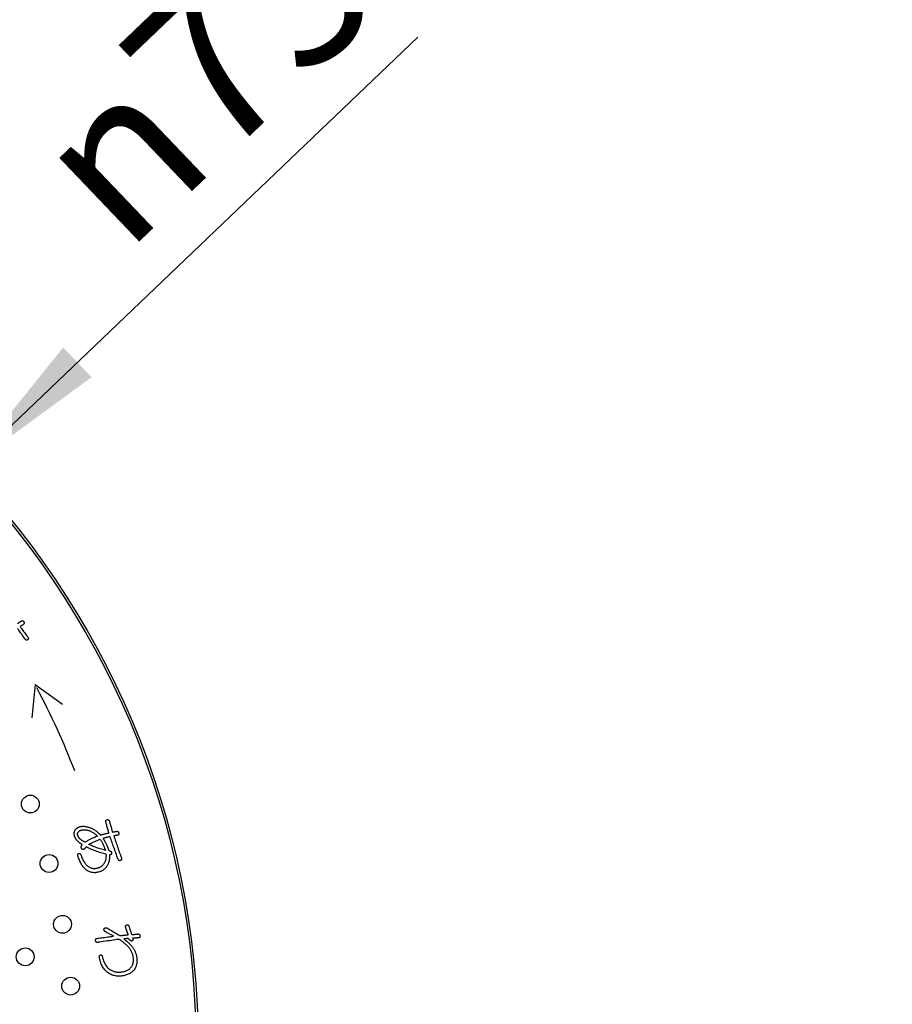
# Model space of a CAD drawing. Units: millimetres. Extents: x 0 to 420, y 0 to 594.
# Drawn here: x 315 to 354, y 457 to 501 of the extents above; entities that cross this region are included whole.
import ezdxf

# ---------------------------------------------------------------- set-up
doc = ezdxf.new("R2010")
doc.units = ezdxf.units.MM
doc.layers.add('1', color=7, linetype='Continuous')
doc.layers.add('PV', color=7, linetype='Continuous')
doc.styles.add('CONVERTER_11', font='MS Mincho.ttf', dxfattribs={"width": 0.89})
doc.styles.add('CONVERTER_12', font='txt.shx', dxfattribs={"width": 0.9})
doc.dimstyles.new('ME10_DIM_11', dxfattribs={"dimtxt": 7, "dimasz": 7, "dimexe": 2, "dimexo": 0, "dimgap": 2, "dimtad": 1, "dimdsep": 46, "dimtxsty": 'CONVERTER_11', "dimsah": 1, "dimcen": 0.09, "dimclrd": 2, "dimclre": 2, "dimclrt": 7, "dimadec": 0, "dimazin": 0, "dimtfac": 1, "dimtdec": 4, "dimtix": 1, "dimtmove": 0, "dimatfit": 3, "dimfxl": 1, "dimtolj": 1, "dimtzin": 0, "dimarcsym": 0})

# ---------------------------------------------------------------- blocks, each defined once
blk = doc.blocks.new('*D4')
at = {"layer": '1', "color": 2, "linetype": 'Continuous'}
for p, q in [((366.351, 371.023), (366.351, 463.003)), ((322.703, 371.023), (368.351, 371.023)), ((366.351, 357.124), (366.351, 371.023)), ((317.153, 357.124), (368.351, 357.124)), ((366.351, 343.124), (366.351, 357.124))]:
    blk.add_line(p, q, dxfattribs=at)
at = {"layer": '1', "color": 2}
for points in [[(365.43, 378.023), (367.273, 378.023), (366.351, 371.023)], [(367.273, 350.124), (365.43, 350.124), (366.351, 357.124)]]:
    blk.add_solid(points, dxfattribs=at)
at = {"layer": '1', "color": 7, "insert": (364.351, 383.466), "char_height": 7, "attachment_point": 7, "rotation": 90, "line_spacing_factor": 0.454545, "style": 'CONVERTER_11'}
blk.add_mtext('浴槽最大厚み15mmまで', dxfattribs=at)
blk = doc.blocks.new('*D10')
at = {"layer": '1', "color": 2, "linetype": 'Continuous'}
blk.add_line((250.693, 421.926), (332.842, 500.393), dxfattribs=at)
at = {"layer": '1', "color": 2}
blk.add_solid([(316.945, 486.483), (318.218, 485.151), (312.52, 480.982)], dxfattribs=at)
at = {"layer": '1', "color": 7, "insert": (319.717, 490.622), "char_height": 7, "attachment_point": 7, "rotation": 43.687, "line_spacing_factor": 0.60024, "style": 'CONVERTER_12'}
blk.add_mtext('\\C7;{\\Fgdt;n}\\C7;75', dxfattribs=at)

msp = doc.modelspace()

# ---------------------------------------------------------------- linework, layer by layer
at = {"layer": 'PV', "color": 7, "linetype": 'Continuous'}
for p, q in [((315.687, 471.377), (315.544, 469.884)), ((315.687, 471.377), (316.909, 470.506)), ((317.589, 464.675), (317.59, 464.686)), ((317.59, 464.665), (317.589, 464.675)), ((317.59, 464.696), (317.592, 464.706)), ((317.59, 464.686), (317.59, 464.696)), ((317.591, 464.654), (317.59, 464.665)), ((317.592, 464.643), (317.591, 464.654)), ((317.592, 464.706), (317.594, 464.716)), ((317.595, 464.632), (317.592, 464.643)), ((317.594, 464.716), (317.597, 464.726)), ((317.598, 464.621), (317.595, 464.632)), ((317.597, 464.726), (317.6, 464.735)), ((317.601, 464.609), (317.598, 464.621)), ((317.6, 464.735), (317.604, 464.744)), ((317.605, 464.598), (317.601, 464.609)), ((317.604, 464.744), (317.609, 464.753)), ((317.61, 464.587), (317.605, 464.598)), ((317.609, 464.753), (317.614, 464.762)), ((317.615, 464.576), (317.61, 464.587)), ((317.614, 464.762), (317.62, 464.771)), ((317.621, 464.565), (317.615, 464.576)), ((317.62, 464.771), (317.626, 464.78)), ((317.626, 464.78), (317.633, 464.788)), ((317.633, 464.788), (317.641, 464.796)), ((317.641, 464.796), (317.648, 464.803)), ((317.648, 464.803), (317.656, 464.81)), ((317.656, 464.81), (317.665, 464.817)), ((317.665, 464.817), (317.674, 464.823)), ((317.674, 464.823), (317.684, 464.83)), ((317.684, 464.83), (317.694, 464.835)), ((317.694, 464.835), (317.704, 464.841)), ((317.704, 464.841), (317.715, 464.846)), ((317.715, 464.846), (317.726, 464.851)), ((317.726, 464.851), (317.737, 464.855)), ((317.737, 464.855), (317.75, 464.859)), ((317.75, 464.859), (317.762, 464.863)), ((317.762, 464.863), (317.78, 464.868)), ((317.78, 464.868), (317.798, 464.871)), ((317.798, 464.871), (317.816, 464.874)), ((317.816, 464.874), (317.836, 464.876)), ((317.836, 464.876), (317.855, 464.877)), ((317.855, 464.877), (317.876, 464.878)), ((317.876, 464.878), (317.897, 464.877)), ((317.897, 464.877), (317.919, 464.876)), ((317.919, 464.876), (317.941, 464.874)), ((317.941, 464.874), (317.963, 464.871)), ((317.963, 464.871), (317.987, 464.867)), ((317.987, 464.867), (318.011, 464.862)), ((318.011, 464.862), (318.035, 464.857)), ((318.035, 464.857), (318.06, 464.85)), ((318.06, 464.85), (318.085, 464.843)), ((318.085, 464.843), (318.113, 464.834)), ((318.113, 464.834), (318.14, 464.824)), ((318.14, 464.824), (318.167, 464.812)), ((318.167, 464.812), (318.194, 464.8)), ((318.194, 464.8), (318.221, 464.786)), ((318.221, 464.786), (318.248, 464.771)), ((318.248, 464.771), (318.275, 464.755)), ((318.275, 464.755), (318.302, 464.738)), ((318.302, 464.738), (318.328, 464.72)), ((318.328, 464.72), (318.355, 464.701)), ((318.355, 464.701), (318.381, 464.68)), ((318.381, 464.68), (318.408, 464.659)), ((318.408, 464.659), (318.434, 464.636)), ((318.434, 464.636), (318.46, 464.613)), ((318.486, 464.588), (318.439, 464.57)), ((318.46, 464.613), (318.486, 464.588)), ((317.627, 464.554), (317.621, 464.565)), ((317.634, 464.543), (317.627, 464.554)), ((317.642, 464.532), (317.634, 464.543)), ((317.65, 464.521), (317.642, 464.532)), ((317.658, 464.51), (317.65, 464.521)), ((317.668, 464.499), (317.658, 464.51)), ((317.677, 464.489), (317.668, 464.499)), ((317.688, 464.478), (317.677, 464.489)), ((317.698, 464.468), (317.688, 464.478)), ((317.71, 464.457), (317.698, 464.468)), ((317.723, 464.445), (317.71, 464.457)), ((317.737, 464.433), (317.723, 464.445)), ((317.751, 464.422), (317.737, 464.433)), ((317.765, 464.411), (317.751, 464.422)), ((317.779, 464.4), (317.765, 464.411)), ((317.794, 464.389), (317.779, 464.4)), ((317.808, 464.38), (317.794, 464.389)), ((317.823, 464.37), (317.808, 464.38)), ((317.837, 464.361), (317.823, 464.37)), ((317.852, 464.352), (317.837, 464.361)), ((317.867, 464.344), (317.852, 464.352)), ((317.882, 464.336), (317.867, 464.344)), ((317.898, 464.328), (317.882, 464.336)), ((317.913, 464.321), (317.898, 464.328)), ((317.929, 464.315), (317.913, 464.321)), ((317.956, 464.333), (317.929, 464.315)), ((317.985, 464.352), (317.956, 464.333)), ((318.016, 464.37), (317.985, 464.352)), ((318.047, 464.389), (318.016, 464.37)), ((318.081, 464.407), (318.047, 464.389)), ((318.115, 464.426), (318.081, 464.407)), ((318.096, 464.219), (318.128, 464.237)), ((318.135, 464.2), (318.096, 464.219)), ((318.151, 464.444), (318.115, 464.426)), ((318.128, 464.237), (318.161, 464.255)), ((318.175, 464.181), (318.135, 464.2)), ((318.188, 464.462), (318.151, 464.444)), ((318.161, 464.255), (318.193, 464.273)), ((318.217, 464.162), (318.175, 464.181)), ((318.227, 464.48), (318.188, 464.462)), ((318.193, 464.273), (318.226, 464.29)), ((318.261, 464.143), (318.217, 464.162)), ((318.226, 464.29), (318.259, 464.307)), ((318.266, 464.499), (318.227, 464.48)), ((318.259, 464.307), (318.292, 464.323)), ((318.306, 464.125), (318.261, 464.143)), ((318.308, 464.517), (318.266, 464.499)), ((318.292, 464.323), (318.326, 464.338)), ((318.35, 464.534), (318.308, 464.517)), ((318.326, 464.338), (318.359, 464.354)), ((318.394, 464.552), (318.35, 464.534)), ((318.359, 464.354), (318.393, 464.368)), ((318.393, 464.368), (318.428, 464.382)), ((318.439, 464.57), (318.394, 464.552)), ((318.428, 464.382), (318.462, 464.396)), ((318.462, 464.396), (318.496, 464.409)), ((318.496, 464.409), (318.531, 464.422)), ((318.531, 464.422), (318.566, 464.434)), ((318.566, 464.434), (318.602, 464.446)), ((318.602, 464.446), (318.62, 464.418)), ((318.62, 464.418), (318.639, 464.389)), ((318.639, 464.389), (318.657, 464.36)), ((318.657, 464.36), (318.675, 464.33)), ((318.675, 464.33), (318.692, 464.299)), ((318.692, 464.299), (318.709, 464.268)), ((318.709, 464.268), (318.726, 464.236)), ((318.726, 464.236), (318.742, 464.203)), ((318.742, 464.203), (318.758, 464.169)), ((318.758, 464.169), (318.774, 464.134)), ((318.774, 464.134), (318.789, 464.099)), ((318.353, 464.107), (318.306, 464.125)), ((318.401, 464.089), (318.353, 464.107)), ((318.451, 464.071), (318.401, 464.089)), ((318.503, 464.053), (318.451, 464.071)), ((318.556, 464.036), (318.503, 464.053)), ((318.611, 464.018), (318.556, 464.036)), ((318.668, 464.001), (318.611, 464.018)), ((318.726, 463.984), (318.668, 464.001)), ((318.785, 463.967), (318.726, 463.984)), ((318.847, 463.951), (318.785, 463.967)), ((318.789, 464.099), (318.804, 464.063)), ((318.804, 464.063), (318.819, 464.026)), ((318.819, 464.026), (318.833, 463.989)), ((318.833, 463.989), (318.847, 463.951))]:
    msp.add_line(p, q, dxfattribs=at)
for points in [[(315.244, 473.415), (315.239, 473.422), (315.227, 473.439), (315.208, 473.466), (315.183, 473.5), (315.154, 473.54), (315.122, 473.585), (315.088, 473.632), (315.053, 473.68), (315.019, 473.728), (314.987, 473.772), (314.958, 473.813), (314.933, 473.847), (314.914, 473.874), (314.902, 473.891), (314.897, 473.897)], [(314.91, 474.12), (314.912, 474.122), (314.917, 474.125), (314.925, 474.131), (314.936, 474.138), (314.949, 474.146), (314.962, 474.156), (314.977, 474.165), (314.992, 474.175), (315.006, 474.185), (315.02, 474.195), (315.033, 474.203), (315.043, 474.21), (315.052, 474.216), (315.057, 474.219), (315.059, 474.221)], [(315.158, 474.073), (315.156, 474.072), (315.151, 474.068), (315.143, 474.063), (315.133, 474.056), (315.122, 474.048), (315.108, 474.04), (315.095, 474.03), (315.08, 474.021), (315.067, 474.011), (315.053, 474.002), (315.042, 473.994), (315.031, 473.988), (315.024, 473.982), (315.019, 473.979), (315.017, 473.978)], [(315.017, 473.978), (315.021, 473.972), (315.034, 473.954), (315.053, 473.928), (315.078, 473.893), (315.107, 473.853), (315.139, 473.808), (315.173, 473.761), (315.207, 473.713), (315.241, 473.666), (315.273, 473.621), (315.302, 473.581), (315.327, 473.546), (315.346, 473.519), (315.359, 473.502), (315.363, 473.496)], [(315.059, 474.221), (315.069, 474.227), (315.078, 474.232), (315.088, 474.236), (315.097, 474.239), (315.106, 474.24), (315.114, 474.241), (315.123, 474.24), (315.131, 474.239), (315.139, 474.236), (315.147, 474.233), (315.155, 474.228), (315.162, 474.222), (315.169, 474.215), (315.176, 474.206), (315.183, 474.197), (315.189, 474.187), (315.194, 474.178), (315.198, 474.169), (315.201, 474.159), (315.202, 474.15), (315.203, 474.142), (315.202, 474.133), (315.201, 474.125), (315.198, 474.117), (315.194, 474.109), (315.189, 474.102), (315.183, 474.094), (315.176, 474.087), (315.168, 474.08), (315.158, 474.073)], [(315.363, 473.496), (315.369, 473.486), (315.375, 473.477), (315.379, 473.468), (315.382, 473.459), (315.384, 473.451), (315.385, 473.442), (315.386, 473.434), (315.385, 473.427), (315.383, 473.42), (315.381, 473.413), (315.377, 473.406), (315.373, 473.399), (315.367, 473.393), (315.361, 473.388), (315.353, 473.382), (315.345, 473.377), (315.337, 473.373), (315.33, 473.37), (315.322, 473.369), (315.315, 473.368), (315.307, 473.368), (315.3, 473.369), (315.292, 473.371), (315.285, 473.375), (315.278, 473.379), (315.271, 473.384), (315.264, 473.39), (315.257, 473.398), (315.25, 473.406), (315.244, 473.415)], [(317.801, 464.206), (317.783, 464.217), (317.765, 464.229), (317.747, 464.241), (317.73, 464.253), (317.713, 464.265), (317.696, 464.278), (317.68, 464.291), (317.664, 464.304), (317.648, 464.318), (317.632, 464.331), (317.616, 464.345), (317.601, 464.359), (317.586, 464.374), (317.572, 464.388), (317.557, 464.403), (317.548, 464.414), (317.539, 464.426), (317.531, 464.437), (317.522, 464.448), (317.515, 464.46), (317.507, 464.472), (317.501, 464.483), (317.494, 464.495), (317.488, 464.507), (317.482, 464.519), (317.477, 464.531), (317.472, 464.544), (317.467, 464.556), (317.463, 464.569), (317.459, 464.581), (317.453, 464.604), (317.449, 464.626), (317.445, 464.647), (317.442, 464.668), (317.441, 464.689), (317.441, 464.709), (317.441, 464.729), (317.443, 464.748), (317.447, 464.766), (317.451, 464.784), (317.456, 464.802), (317.463, 464.819), (317.471, 464.836), (317.479, 464.852), (317.489, 464.867), (317.499, 464.881), (317.51, 464.894), (317.522, 464.906), (317.534, 464.918), (317.546, 464.929), (317.56, 464.94), (317.574, 464.95), (317.589, 464.96), (317.604, 464.969), (317.62, 464.978), (317.636, 464.986), (317.654, 464.993), (317.672, 465), (317.69, 465.007), (317.71, 465.013), (317.732, 465.018), (317.755, 465.023), (317.779, 465.026), (317.803, 465.029), (317.828, 465.03), (317.854, 465.029), (317.881, 465.028), (317.909, 465.026), (317.937, 465.022), (317.966, 465.018), (317.996, 465.012), (318.026, 465.005), (318.057, 464.997), (318.089, 464.987), (318.122, 464.977), (318.155, 464.966), (318.188, 464.954), (318.221, 464.94), (318.254, 464.924), (318.287, 464.906), (318.32, 464.887), (318.353, 464.866), (318.386, 464.843), (318.42, 464.819), (318.453, 464.793), (318.487, 464.765), (318.52, 464.736), (318.554, 464.705), (318.588, 464.672), (318.622, 464.637), (318.646, 464.644), (318.67, 464.651), (318.695, 464.658), (318.719, 464.664), (318.744, 464.671), (318.769, 464.677), (318.793, 464.684), (318.818, 464.69), (318.843, 464.697), (318.869, 464.703), (318.894, 464.709), (318.919, 464.716), (318.945, 464.722), (318.97, 464.728), (318.996, 464.734)], [(318.86, 465.209), (318.857, 465.221), (318.854, 465.233), (318.853, 465.244), (318.853, 465.254), (318.853, 465.264), (318.855, 465.273), (318.857, 465.282), (318.861, 465.289), (318.865, 465.297), (318.87, 465.303), (318.876, 465.309), (318.883, 465.314), (318.891, 465.319), (318.9, 465.323), (318.91, 465.326), (318.921, 465.328), (318.93, 465.33), (318.939, 465.33), (318.948, 465.33), (318.957, 465.328), (318.965, 465.325), (318.972, 465.321), (318.979, 465.316), (318.986, 465.311), (318.992, 465.304), (318.997, 465.296), (319.003, 465.287), (319.007, 465.277), (319.012, 465.265), (319.015, 465.253)], [(318.996, 464.734), (318.994, 464.74), (318.989, 464.757), (318.982, 464.783), (318.972, 464.817), (318.961, 464.857), (318.948, 464.901), (318.935, 464.948), (318.921, 464.995), (318.908, 465.042), (318.895, 465.086), (318.884, 465.126), (318.874, 465.159), (318.866, 465.186), (318.861, 465.203), (318.86, 465.209)], [(319.015, 465.253), (319.017, 465.247), (319.022, 465.23), (319.03, 465.203), (319.04, 465.168), (319.051, 465.128), (319.064, 465.083), (319.078, 465.035), (319.092, 464.987), (319.105, 464.939), (319.118, 464.895), (319.13, 464.854), (319.14, 464.819), (319.148, 464.792), (319.153, 464.775), (319.154, 464.769)], [(319.212, 464.6), (319.233, 464.535), (319.255, 464.47), (319.277, 464.404), (319.299, 464.339), (319.321, 464.273), (319.344, 464.207), (319.367, 464.141), (319.39, 464.075), (319.414, 464.009), (319.438, 463.943), (319.462, 463.877), (319.486, 463.81), (319.511, 463.744), (319.536, 463.677), (319.561, 463.611), (319.564, 463.6), (319.566, 463.589), (319.567, 463.579), (319.568, 463.569), (319.567, 463.56), (319.566, 463.551), (319.564, 463.543), (319.561, 463.535), (319.558, 463.528), (319.553, 463.522), (319.548, 463.515), (319.542, 463.51), (319.536, 463.505), (319.528, 463.5), (319.519, 463.496), (319.51, 463.492), (319.5, 463.489), (319.491, 463.488), (319.482, 463.487), (319.474, 463.487), (319.466, 463.489), (319.458, 463.491), (319.451, 463.495), (319.444, 463.499), (319.438, 463.505), (319.432, 463.511), (319.426, 463.519), (319.421, 463.527), (319.416, 463.537), (319.411, 463.547), (319.384, 463.62), (319.358, 463.692), (319.332, 463.763), (319.306, 463.834), (319.281, 463.904), (319.256, 463.973), (319.232, 464.042), (319.208, 464.11), (319.185, 464.177), (319.162, 464.243), (319.139, 464.309), (319.117, 464.374), (319.096, 464.439), (319.074, 464.502), (319.054, 464.565), (319.031, 464.56), (319.009, 464.555), (318.987, 464.55), (318.965, 464.545), (318.944, 464.539), (318.922, 464.534), (318.9, 464.529), (318.879, 464.523), (318.857, 464.518), (318.836, 464.512), (318.815, 464.506), (318.794, 464.501), (318.773, 464.495), (318.752, 464.489), (318.731, 464.483), (318.742, 464.468), (318.752, 464.453), (318.762, 464.437), (318.773, 464.421), (318.783, 464.404), (318.793, 464.387), (318.803, 464.37), (318.813, 464.352), (318.823, 464.334), (318.833, 464.316), (318.843, 464.297), (318.853, 464.278), (318.863, 464.258), (318.872, 464.238), (318.882, 464.218), (318.892, 464.196), (318.901, 464.175), (318.91, 464.155), (318.919, 464.134), (318.927, 464.114), (318.935, 464.095), (318.943, 464.076), (318.95, 464.058), (318.957, 464.04), (318.963, 464.022), (318.969, 464.005), (318.975, 463.988), (318.98, 463.972), (318.985, 463.956), (318.99, 463.94), (319.005, 463.938), (319.019, 463.934), (319.032, 463.931), (319.044, 463.926), (319.055, 463.921), (319.066, 463.916), (319.075, 463.91), (319.083, 463.903), (319.09, 463.896), (319.096, 463.889), (319.101, 463.88), (319.105, 463.872), (319.108, 463.862), (319.111, 463.852), (319.112, 463.842), (319.114, 463.829), (319.114, 463.818), (319.114, 463.807), (319.112, 463.797), (319.109, 463.787), (319.106, 463.779), (319.1, 463.772), (319.094, 463.765), (319.087, 463.759), (319.078, 463.754), (319.069, 463.75), (319.058, 463.747), (319.046, 463.745), (319.033, 463.744), (319.018, 463.743), (319.02, 463.702), (319.02, 463.661), (319.018, 463.622), (319.016, 463.584), (319.012, 463.547), (319.007, 463.511), (319, 463.476), (318.993, 463.442), (318.984, 463.41), (318.973, 463.378), (318.962, 463.348), (318.949, 463.318), (318.934, 463.29), (318.919, 463.263), (318.902, 463.237), (318.885, 463.212), (318.867, 463.188), (318.847, 463.166), (318.827, 463.144), (318.806, 463.124), (318.784, 463.104), (318.761, 463.086), (318.736, 463.068), (318.711, 463.052), (318.684, 463.037), (318.657, 463.023), (318.628, 463.01), (318.599, 462.998), (318.568, 462.987), (318.536, 462.977), (318.495, 462.967), (318.454, 462.959), (318.414, 462.953), (318.374, 462.951), (318.334, 462.95), (318.295, 462.953), (318.256, 462.958), (318.218, 462.965), (318.18, 462.975), (318.143, 462.988), (318.106, 463.003), (318.069, 463.021), (318.033, 463.042), (317.997, 463.065), (317.962, 463.09), (317.93, 463.12), (317.9, 463.152), (317.87, 463.185), (317.842, 463.22), (317.815, 463.256), (317.789, 463.294), (317.765, 463.334), (317.741, 463.375), (317.718, 463.418), (317.697, 463.462), (317.677, 463.508), (317.657, 463.556), (317.639, 463.605), (317.622, 463.656), (317.607, 463.708), (317.604, 463.719), (317.602, 463.73), (317.6, 463.74), (317.6, 463.749), (317.6, 463.758), (317.601, 463.766), (317.602, 463.773), (317.605, 463.78), (317.608, 463.786), (317.612, 463.792), (317.617, 463.797), (317.622, 463.801), (317.628, 463.805), (317.635, 463.809), (317.643, 463.811), (317.651, 463.813), (317.658, 463.814), (317.666, 463.815), (317.673, 463.815), (317.679, 463.814), (317.686, 463.812), (317.692, 463.81), (317.698, 463.806), (317.703, 463.803), (317.709, 463.798), (317.714, 463.793), (317.718, 463.787), (317.723, 463.78), (317.727, 463.773), (317.731, 463.764), (317.749, 463.713), (317.767, 463.664), (317.787, 463.617), (317.807, 463.572), (317.827, 463.529), (317.849, 463.489), (317.871, 463.451), (317.894, 463.415), (317.917, 463.381), (317.941, 463.35), (317.966, 463.32), (317.992, 463.293), (318.018, 463.268), (318.045, 463.246), (318.073, 463.225), (318.1, 463.208), (318.129, 463.193), (318.157, 463.179), (318.186, 463.168), (318.215, 463.159), (318.245, 463.151), (318.275, 463.145), (318.305, 463.142), (318.336, 463.14), (318.367, 463.14), (318.398, 463.143), (318.43, 463.147), (318.462, 463.153), (318.495, 463.161), (318.528, 463.17), (318.548, 463.177), (318.568, 463.184), (318.588, 463.193), (318.607, 463.202), (318.626, 463.212), (318.644, 463.223), (318.662, 463.236), (318.679, 463.249), (318.696, 463.263), (318.713, 463.278), (318.729, 463.294), (318.745, 463.312), (318.76, 463.33), (318.775, 463.349), (318.789, 463.369), (318.803, 463.392), (318.816, 463.416), (318.827, 463.441), (318.838, 463.466), (318.847, 463.492), (318.855, 463.518), (318.863, 463.544), (318.868, 463.571), (318.873, 463.599), (318.877, 463.627), (318.879, 463.655), (318.881, 463.685), (318.881, 463.714), (318.88, 463.744), (318.878, 463.775), (318.817, 463.79), (318.755, 463.807), (318.694, 463.824), (318.633, 463.843), (318.573, 463.862), (318.512, 463.882), (318.452, 463.903), (318.392, 463.925), (318.333, 463.948), (318.273, 463.971), (318.214, 463.996), (318.155, 464.021), (318.097, 464.048), (318.038, 464.075), (317.98, 464.103)], [(319.154, 464.769), (319.157, 464.769), (319.164, 464.771), (319.175, 464.773), (319.189, 464.775), (319.205, 464.778), (319.223, 464.781), (319.242, 464.785), (319.262, 464.788), (319.281, 464.792), (319.299, 464.795), (319.316, 464.798), (319.329, 464.801), (319.34, 464.803), (319.347, 464.804), (319.35, 464.804)], [(319.382, 464.628), (319.379, 464.628), (319.373, 464.627), (319.364, 464.625), (319.352, 464.623), (319.338, 464.621), (319.322, 464.619), (319.305, 464.616), (319.288, 464.613), (319.272, 464.61), (319.256, 464.608), (319.242, 464.605), (319.23, 464.603), (319.22, 464.602), (319.214, 464.601), (319.212, 464.6)], [(319.35, 464.804), (319.359, 464.805), (319.368, 464.805), (319.376, 464.805), (319.384, 464.803), (319.392, 464.8), (319.398, 464.797), (319.405, 464.793), (319.411, 464.788), (319.416, 464.781), (319.421, 464.775), (319.425, 464.767), (319.429, 464.758), (319.432, 464.749), (319.435, 464.738), (319.438, 464.727), (319.439, 464.716), (319.44, 464.705), (319.44, 464.695), (319.44, 464.685), (319.438, 464.677), (319.436, 464.669), (319.433, 464.662), (319.43, 464.655), (319.425, 464.649), (319.42, 464.644), (319.414, 464.639), (319.407, 464.636), (319.399, 464.633), (319.391, 464.63), (319.382, 464.628)], [(317.91, 464.021), (317.901, 464.014), (317.892, 464.007), (317.883, 464.002), (317.874, 463.997), (317.866, 463.994), (317.857, 463.991), (317.848, 463.99), (317.84, 463.99), (317.831, 463.99), (317.823, 463.992), (317.814, 463.994), (317.806, 463.998), (317.797, 464.003), (317.789, 464.008), (317.781, 464.015), (317.775, 464.024), (317.769, 464.034), (317.765, 464.043), (317.761, 464.052), (317.758, 464.061), (317.756, 464.071), (317.754, 464.08), (317.753, 464.089), (317.753, 464.099), (317.754, 464.108), (317.755, 464.118), (317.757, 464.127), (317.76, 464.137), (317.764, 464.146), (317.768, 464.156)], [(317.768, 464.156), (317.769, 464.156), (317.77, 464.158), (317.772, 464.161), (317.774, 464.164), (317.777, 464.169), (317.78, 464.173), (317.783, 464.178), (317.786, 464.183), (317.789, 464.188), (317.792, 464.193), (317.795, 464.197), (317.797, 464.2), (317.799, 464.203), (317.8, 464.205), (317.801, 464.206)], [(317.98, 464.103), (317.979, 464.102), (317.976, 464.099), (317.973, 464.094), (317.968, 464.089), (317.962, 464.082), (317.955, 464.074), (317.948, 464.066), (317.941, 464.058), (317.934, 464.05), (317.928, 464.043), (317.922, 464.036), (317.917, 464.03), (317.913, 464.025), (317.911, 464.022), (317.91, 464.021)], [(319.745, 460.504), (319.743, 460.514), (319.741, 460.524), (319.74, 460.533), (319.74, 460.542), (319.741, 460.55), (319.743, 460.558), (319.745, 460.565), (319.749, 460.573), (319.753, 460.579), (319.758, 460.586), (319.763, 460.591), (319.77, 460.597), (319.777, 460.602), (319.785, 460.606), (319.793, 460.611), (319.802, 460.614), (319.811, 460.617), (319.819, 460.618), (319.827, 460.618), (319.835, 460.618), (319.842, 460.616), (319.849, 460.613), (319.856, 460.609), (319.862, 460.605), (319.868, 460.599), (319.873, 460.592), (319.878, 460.584), (319.883, 460.575), (319.888, 460.565), (319.892, 460.555), (319.899, 460.531), (319.906, 460.508), (319.914, 460.484), (319.921, 460.46), (319.929, 460.436), (319.937, 460.411), (319.945, 460.386), (319.954, 460.36), (319.962, 460.334), (319.971, 460.308), (319.98, 460.282), (319.989, 460.255), (319.999, 460.228), (320.008, 460.201), (320.018, 460.173)], [(318.818, 460.314), (318.81, 460.321), (318.803, 460.328), (318.797, 460.335), (318.792, 460.343), (318.787, 460.35), (318.783, 460.358), (318.78, 460.366), (318.777, 460.375), (318.776, 460.383), (318.775, 460.392), (318.775, 460.401), (318.776, 460.41), (318.777, 460.419), (318.78, 460.429), (318.783, 460.439), (318.789, 460.447), (318.795, 460.455), (318.802, 460.461), (318.809, 460.467), (318.816, 460.472), (318.824, 460.476), (318.832, 460.48), (318.84, 460.482), (318.848, 460.484), (318.857, 460.485), (318.866, 460.484), (318.875, 460.484), (318.885, 460.482), (318.894, 460.479), (318.905, 460.476)], [(319.201, 460.108), (319.196, 460.111), (319.183, 460.118), (319.162, 460.13), (319.134, 460.144), (319.102, 460.162), (319.066, 460.181), (319.029, 460.201), (318.991, 460.222), (318.953, 460.242), (318.918, 460.261), (318.885, 460.278), (318.858, 460.293), (318.837, 460.304), (318.823, 460.311), (318.818, 460.314)], [(318.905, 460.476), (318.912, 460.471), (318.933, 460.459), (318.965, 460.44), (319.007, 460.415), (319.056, 460.386), (319.11, 460.353), (319.168, 460.319), (319.226, 460.285), (319.283, 460.251), (319.337, 460.218), (319.386, 460.189), (319.428, 460.164), (319.461, 460.145), (319.482, 460.133), (319.489, 460.128)], [(319.489, 460.128), (319.494, 460.129), (319.507, 460.13), (319.528, 460.133), (319.555, 460.136), (319.586, 460.14), (319.621, 460.144), (319.658, 460.148), (319.695, 460.152), (319.732, 460.156), (319.767, 460.16), (319.799, 460.164), (319.825, 460.167), (319.846, 460.169), (319.86, 460.171), (319.864, 460.171)], [(319.805, 460.333), (319.804, 460.335), (319.802, 460.341), (319.799, 460.35), (319.795, 460.363), (319.79, 460.377), (319.784, 460.393), (319.778, 460.41), (319.772, 460.427), (319.766, 460.444), (319.76, 460.46), (319.755, 460.474), (319.751, 460.486), (319.748, 460.496), (319.746, 460.502), (319.745, 460.504)], [(319.864, 460.171), (319.864, 460.173), (319.861, 460.179), (319.858, 460.188), (319.854, 460.2), (319.849, 460.213), (319.844, 460.228), (319.838, 460.244), (319.832, 460.26), (319.826, 460.276), (319.821, 460.291), (319.816, 460.304), (319.811, 460.316), (319.808, 460.325), (319.806, 460.331), (319.805, 460.333)], [(320.018, 460.173), (320.022, 460.173), (320.032, 460.174), (320.048, 460.176), (320.068, 460.178), (320.092, 460.181), (320.119, 460.184), (320.147, 460.187), (320.176, 460.19), (320.204, 460.193), (320.23, 460.196), (320.254, 460.198), (320.275, 460.2), (320.291, 460.202), (320.301, 460.203), (320.304, 460.203)], [(320.304, 460.203), (320.314, 460.204), (320.322, 460.204), (320.331, 460.204), (320.338, 460.202), (320.345, 460.199), (320.352, 460.196), (320.358, 460.191), (320.364, 460.186), (320.369, 460.18), (320.373, 460.173), (320.377, 460.165), (320.381, 460.157), (320.384, 460.147), (320.386, 460.137), (320.388, 460.125), (320.388, 460.112), (320.388, 460.101), (320.387, 460.09), (320.385, 460.079), (320.383, 460.07), (320.38, 460.062), (320.376, 460.054), (320.371, 460.048), (320.366, 460.042), (320.36, 460.037), (320.354, 460.033), (320.346, 460.03), (320.338, 460.028), (320.33, 460.026), (320.32, 460.026)], [(318.496, 459.829), (318.485, 459.828), (318.474, 459.828), (318.464, 459.828), (318.454, 459.83), (318.445, 459.832), (318.437, 459.835), (318.43, 459.84), (318.423, 459.845), (318.417, 459.851), (318.411, 459.857), (318.407, 459.865), (318.403, 459.874), (318.399, 459.883), (318.397, 459.894), (318.395, 459.905), (318.393, 459.917), (318.393, 459.927), (318.394, 459.937), (318.395, 459.947), (318.398, 459.955), (318.401, 459.963), (318.405, 459.971), (318.41, 459.978), (318.416, 459.984), (318.423, 459.989), (318.431, 459.994), (318.44, 459.998), (318.449, 460.001), (318.46, 460.004), (318.471, 460.006)], [(318.471, 460.006), (318.481, 460.007), (318.507, 460.011), (318.547, 460.016), (318.599, 460.024), (318.661, 460.032), (318.728, 460.042), (318.8, 460.052), (318.873, 460.062), (318.944, 460.072), (319.012, 460.082), (319.073, 460.09), (319.125, 460.098), (319.166, 460.103), (319.192, 460.107), (319.201, 460.108)], [(319.457, 459.964), (319.445, 459.963), (319.411, 459.958), (319.358, 459.95), (319.289, 459.941), (319.208, 459.929), (319.119, 459.917), (319.025, 459.904), (318.929, 459.89), (318.835, 459.877), (318.745, 459.864), (318.665, 459.853), (318.596, 459.843), (318.543, 459.836), (318.508, 459.831), (318.496, 459.829)], [(319.664, 459.984), (319.697, 459.959), (319.729, 459.934), (319.761, 459.909), (319.792, 459.883), (319.822, 459.857), (319.851, 459.831), (319.879, 459.804), (319.906, 459.778), (319.933, 459.751), (319.958, 459.723), (319.983, 459.696), (320.007, 459.668), (320.03, 459.639), (320.053, 459.611), (320.074, 459.582), (320.092, 459.555), (320.109, 459.528), (320.125, 459.501), (320.14, 459.473), (320.154, 459.446), (320.167, 459.418), (320.179, 459.39), (320.19, 459.361), (320.201, 459.333), (320.21, 459.304), (320.218, 459.275), (320.226, 459.246), (320.232, 459.216), (320.238, 459.186), (320.243, 459.157), (320.248, 459.114), (320.251, 459.072), (320.253, 459.031), (320.252, 458.991), (320.25, 458.952), (320.247, 458.913), (320.241, 458.875), (320.233, 458.838), (320.224, 458.802), (320.213, 458.767), (320.2, 458.732), (320.185, 458.698), (320.169, 458.665), (320.15, 458.633), (320.13, 458.602), (320.108, 458.573), (320.084, 458.546), (320.058, 458.52), (320.03, 458.496), (320, 458.473), (319.968, 458.451), (319.935, 458.432), (319.899, 458.413), (319.862, 458.397), (319.822, 458.381), (319.781, 458.367), (319.738, 458.355), (319.693, 458.344), (319.646, 458.335), (319.597, 458.327), (319.543, 458.321), (319.49, 458.317), (319.438, 458.316), (319.388, 458.317), (319.338, 458.321), (319.29, 458.327), (319.243, 458.336), (319.198, 458.348), (319.153, 458.362), (319.11, 458.379), (319.067, 458.398), (319.026, 458.42), (318.986, 458.444), (318.947, 458.471), (318.91, 458.5), (318.874, 458.532), (318.84, 458.566), (318.807, 458.601), (318.777, 458.639), (318.749, 458.678), (318.722, 458.72), (318.698, 458.763), (318.675, 458.809), (318.654, 458.856), (318.635, 458.905), (318.618, 458.957), (318.603, 459.01), (318.59, 459.065), (318.579, 459.122), (318.569, 459.181), (318.568, 459.19), (318.568, 459.198), (318.568, 459.206), (318.569, 459.214), (318.571, 459.221), (318.573, 459.228), (318.575, 459.234), (318.579, 459.24), (318.583, 459.245), (318.588, 459.25), (318.593, 459.255), (318.599, 459.259), (318.605, 459.262), (318.613, 459.265), (318.62, 459.268), (318.627, 459.267), (318.634, 459.267), (318.641, 459.265), (318.647, 459.264), (318.653, 459.262), (318.658, 459.259), (318.663, 459.256), (318.668, 459.253), (318.672, 459.249), (318.676, 459.245), (318.68, 459.24), (318.683, 459.235), (318.686, 459.23), (318.689, 459.224), (318.691, 459.218), (318.705, 459.161), (318.72, 459.107), (318.736, 459.055), (318.753, 459.005), (318.772, 458.958), (318.792, 458.913), (318.813, 458.87), (318.836, 458.83), (318.86, 458.793), (318.885, 458.757), (318.911, 458.724), (318.939, 458.694), (318.968, 458.666), (318.998, 458.64), (319.03, 458.617), (319.062, 458.597), (319.095, 458.579), (319.128, 458.563), (319.161, 458.548), (319.195, 458.535), (319.23, 458.524), (319.265, 458.514), (319.301, 458.507), (319.337, 458.501), (319.373, 458.497), (319.41, 458.494), (319.448, 458.494), (319.486, 458.495), (319.524, 458.498), (319.563, 458.502), (319.6, 458.508), (319.636, 458.515), (319.671, 458.524), (319.705, 458.533), (319.737, 458.543), (319.768, 458.555), (319.797, 458.568), (319.826, 458.582), (319.853, 458.597), (319.878, 458.613), (319.903, 458.631), (319.926, 458.649), (319.948, 458.669), (319.968, 458.69), (319.988, 458.712), (320.006, 458.735), (320.022, 458.759), (320.036, 458.784), (320.049, 458.81), (320.061, 458.836), (320.071, 458.864), (320.079, 458.893), (320.086, 458.922), (320.091, 458.953), (320.095, 458.984), (320.097, 459.016), (320.097, 459.049), (320.096, 459.084), (320.093, 459.119), (320.089, 459.155), (320.084, 459.187), (320.077, 459.219), (320.07, 459.251), (320.061, 459.282), (320.051, 459.313), (320.04, 459.343), (320.028, 459.373), (320.015, 459.402), (320.001, 459.431), (319.985, 459.46), (319.969, 459.488), (319.951, 459.516), (319.932, 459.543), (319.912, 459.57), (319.891, 459.596), (319.868, 459.623), (319.845, 459.648), (319.821, 459.674), (319.796, 459.699), (319.77, 459.725), (319.743, 459.75), (319.715, 459.774), (319.686, 459.799), (319.656, 459.823), (319.625, 459.847), (319.594, 459.871), (319.561, 459.895), (319.527, 459.918), (319.493, 459.941), (319.457, 459.964)], [(319.852, 460), (319.85, 460), (319.843, 459.999), (319.832, 459.998), (319.819, 459.997), (319.803, 459.996), (319.786, 459.994), (319.767, 459.993), (319.748, 459.991), (319.73, 459.989), (319.712, 459.988), (319.697, 459.987), (319.683, 459.985), (319.673, 459.984), (319.666, 459.984), (319.664, 459.984)], [(319.955, 459.914), (319.953, 459.916), (319.95, 459.919), (319.944, 459.923), (319.937, 459.929), (319.928, 459.937), (319.918, 459.945), (319.908, 459.953), (319.898, 459.961), (319.888, 459.97), (319.879, 459.978), (319.87, 459.985), (319.863, 459.991), (319.857, 459.996), (319.853, 459.999), (319.852, 460)], [(320.058, 460.019), (320.062, 460.008), (320.065, 459.997), (320.067, 459.987), (320.069, 459.977), (320.07, 459.967), (320.071, 459.959), (320.071, 459.95), (320.07, 459.942), (320.069, 459.934), (320.067, 459.927), (320.064, 459.92), (320.061, 459.914), (320.057, 459.908), (320.053, 459.903), (320.048, 459.898), (320.043, 459.895), (320.039, 459.892), (320.034, 459.891), (320.028, 459.889), (320.023, 459.889), (320.017, 459.889), (320.011, 459.889), (320.005, 459.89), (319.999, 459.892), (319.992, 459.894), (319.985, 459.897), (319.978, 459.901), (319.97, 459.905), (319.963, 459.909), (319.955, 459.914)], [(320.32, 460.026), (320.317, 460.026), (320.308, 460.025), (320.293, 460.025), (320.274, 460.025), (320.252, 460.024), (320.228, 460.023), (320.202, 460.023), (320.176, 460.022), (320.15, 460.021), (320.126, 460.021), (320.104, 460.02), (320.085, 460.02), (320.071, 460.019), (320.061, 460.019), (320.058, 460.019)]]:
    msp.add_lwpolyline(points, dxfattribs=at)
for centre, radius in [((285.403, 455.08), 37.6), ((285.403, 455.08), 37.5), ((315.473, 466.025), 0.4), ((316.313, 463.362), 0.4), ((316.917, 460.637), 0.4), ((315.244, 459.18), 0.4), ((317.281, 457.869), 0.4)]:
    msp.add_circle(centre, radius, dxfattribs=at)
msp.add_arc((285.393, 455.08), 34.399, 21.1783, 27.9973, dxfattribs=at)

# ---------------------------------------------------------------- block references
at = {"layer": '1'}
msp.add_blockref('*D10', (0, 0), dxfattribs=at)

# ---------------------------------------------------------------- dimensions: what is measured, and where the dimension line sits
dim = msp.add_linear_dim(base=(366.351, 357.124), p1=(322.703, 371.023), p2=(317.153, 357.124), angle=90, text='浴槽最大厚み15mmまで', dimstyle='ME10_DIM_11', dxfattribs=at)
dim.commit()
dim.dimension.update_dxf_attribs({"geometry": '*D4', "text_midpoint": (360.851, 423.235), "text_rotation": 90})

doc.saveas('drawing.dxf')
